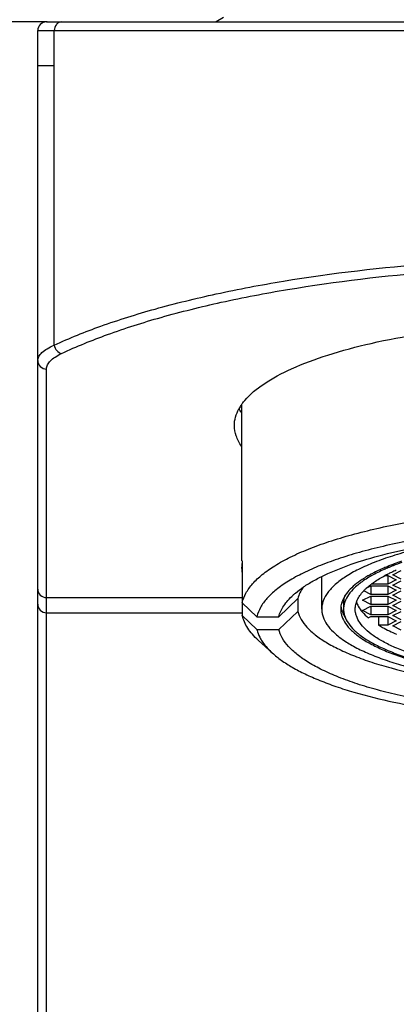
# Model space of a CAD drawing. Units: millimetres. Extents: x 16 to 572, y 7 to 635.
# Drawn here: x 322 to 335, y 558 to 592 of the extents above; entities that cross this region are included whole.
import ezdxf

# ---------------------------------------------------------------- set-up
doc = ezdxf.new("R2010")
doc.units = ezdxf.units.MM
doc.header["$LTSCALE"] = 23.1
doc.layers.get('0').update_dxf_attribs({"linetype": 'CONTINUOUS'})
doc.layers.add('02___PRT_ALL_AXES', color=7, linetype='CONTINUOUS')
doc.styles.get("Standard").update_dxf_attribs({"font": 'txt', "width": 0.8})
doc.dimstyles.new('DIMSTYLE_1', dxfattribs={"dimtxt": 2.5, "dimasz": 2, "dimexe": 1, "dimexo": 0.5, "dimtad": 1, "dimdsep": 46, "dimtxsty": 'Standard', "dimblk": '_FILLED', "dimblk1": '_FILLED', "dimblk2": '_FILLED', "dimcen": 0.09, "dimclrt": 5, "dimazin": 2, "dimtp": 0.01, "dimtm": 0.01, "dimtfac": 1, "dimtofl": 0, "dimtmove": 0, "dimatfit": 3, "dimldrblk": '_FILLED', "dimfxl": 0, "dimtolj": 1, "dimarcsym": 0})

# ---------------------------------------------------------------- blocks, each defined once
blk = doc.blocks.new('_FILLED')
at = {"color": 0, "linetype": 'ByBlock'}
blk.add_solid([(0, 0), (-1, 0.25), (-1, -0.25)], dxfattribs=at)
blk = doc.blocks.new('*D5')
at = {"color": 2, "linetype": 'Continuous'}
for p, q in [((322.706, 591.905), (308.654, 591.905)), ((309.654, 591.905), (309.654, 541.005)), ((309.654, 490.105), (309.654, 541.005)), ((316.387, 490.105), (308.654, 490.105))]:
    blk.add_line(p, q, dxfattribs=at)
at = {"color": 2, "linetype": 'Continuous', "xscale": 2, "yscale": 2, "zscale": 2}
for p, rotation in [((309.654, 591.905), 90), ((309.654, 490.105), 270)]:
    blk.add_blockref('_FILLED', p, dxfattribs=dict(at, rotation=rotation))
at = {"color": 5, "linetype": 'Continuous', "insert": (306.529, 541.005), "char_height": 2.5, "width": 10, "attachment_point": 2, "rotation": 90, "line_spacing_factor": 0.9}
blk.add_mtext('101.8', dxfattribs=at)
blk = doc.blocks.new('*D7')
at = {"color": 2, "linetype": 'Continuous'}
for p, q in [((330.087, 617.705), (300.515, 617.705)), ((301.515, 617.705), (301.515, 552.155)), ((301.515, 486.605), (301.515, 552.155)), ((316.387, 486.605), (300.515, 486.605))]:
    blk.add_line(p, q, dxfattribs=at)
at = {"color": 2, "linetype": 'Continuous', "xscale": 2, "yscale": 2, "zscale": 2}
for p, rotation in [((301.515, 617.705), 90), ((301.515, 486.605), 270)]:
    blk.add_blockref('_FILLED', p, dxfattribs=dict(at, rotation=rotation))
at = {"color": 5, "linetype": 'Continuous', "insert": (298.39, 552.155), "char_height": 2.5, "width": 10, "attachment_point": 2, "rotation": 90, "line_spacing_factor": 0.9}
blk.add_mtext('131.1', dxfattribs=at)

msp = doc.modelspace()

# ---------------------------------------------------------------- linework, layer by layer
at = {"color": 7, "linetype": 'Continuous'}
for p, q in [((328.766, 592.055), (328.507, 591.905)), ((322.387, 590.405), (322.387, 591.605)), ((322.387, 591.605), (360.387, 591.605)), ((322.687, 591.905), (360.087, 591.905)), ((322.955, 590.405), (322.955, 591.605)), ((322.955, 580.801), (322.955, 581.792)), ((322.387, 490.105), (322.387, 581.208)), ((329.387, 578.76), (329.387, 573.385)), ((329.41, 573.385), (329.41, 571.512)), ((334.574, 572.911), (334.863, 573.057)), ((332.137, 571.731), (332.137, 572.853)), ((334.309, 572.881), (334.401, 572.881)), ((334.401, 572.881), (334.401, 572.589)), ((334.401, 572.881), (334.69, 572.735)), ((334.69, 572.735), (334.401, 572.589)), ((334.863, 572.765), (334.574, 572.911)), ((334.574, 572.56), (334.863, 572.706)), ((333.824, 572.238), (333.58, 572.362)), ((333.68, 572.458), (333.824, 572.531)), ((333.824, 572.531), (333.824, 572.238)), ((333.824, 572.531), (334.401, 572.531)), ((334.401, 572.589), (333.838, 572.589)), ((334.401, 572.531), (334.401, 572.238)), ((334.401, 572.531), (334.69, 572.384)), ((334.69, 572.384), (334.401, 572.238)), ((334.863, 572.414), (334.574, 572.56)), ((334.574, 572.209), (334.863, 572.355)), ((331.315, 572.094), (330.663, 571.472)), ((331.315, 572.094), (331.315, 571.655)), ((333.535, 572.034), (333.824, 572.18)), ((333.824, 571.887), (333.535, 572.034)), ((334.401, 572.238), (333.824, 572.238)), ((333.824, 572.18), (333.824, 571.887)), ((333.824, 572.18), (334.401, 572.18)), ((334.401, 572.18), (334.401, 571.887)), ((334.401, 572.18), (334.69, 572.034)), ((334.69, 572.034), (334.401, 571.887)), ((334.863, 572.063), (334.574, 572.209)), ((334.574, 571.858), (334.863, 572.004)), ((329.41, 571.95), (329.911, 571.472)), ((330.663, 571.033), (331.315, 571.655)), ((333.535, 571.683), (333.824, 571.829)), ((333.824, 571.537), (333.535, 571.683)), ((334.401, 571.887), (333.824, 571.887)), ((333.824, 571.829), (333.824, 571.537)), ((333.824, 571.829), (334.401, 571.829)), ((334.401, 571.829), (334.401, 571.537)), ((334.401, 571.829), (334.69, 571.683)), ((334.69, 571.683), (334.401, 571.537)), ((334.863, 571.712), (334.574, 571.858)), ((334.574, 571.507), (334.863, 571.654)), ((329.911, 571.033), (329.41, 571.512)), ((329.911, 571.472), (330.663, 571.472)), ((333.734, 571.433), (333.824, 571.478)), ((334.401, 571.537), (333.824, 571.537)), ((333.824, 571.478), (334.401, 571.478)), ((334.082, 571.478), (334.082, 571.186)), ((334.401, 571.478), (334.401, 571.186)), ((334.401, 571.478), (334.69, 571.332)), ((334.69, 571.332), (334.401, 571.186)), ((334.863, 571.361), (334.574, 571.507)), ((334.574, 571.156), (334.863, 571.303)), ((329.911, 571.033), (330.663, 571.033)), ((334.401, 571.186), (334.082, 571.186)), ((334.863, 571.01), (334.574, 571.156)), ((330.438, 570.225), (329.962, 570.658))]:
    msp.add_line(p, q, dxfattribs=at)
at = {"color": 3, "linetype": 'Continuous'}
for p, q in [((322.387, 581.208), (322.387, 590.405)), ((322.387, 590.405), (322.955, 590.405)), ((322.955, 581.792), (322.955, 590.405)), ((322.687, 492.105), (322.687, 579.98)), ((322.687, 572.129), (329.41, 572.129)), ((322.687, 571.605), (329.41, 571.605))]:
    msp.add_line(p, q, dxfattribs=at)
at = {"color": 7, "linetype": 'Continuous'}
for centre, radius, start, end in [((322.687, 591.605), 0.3, 90, 180), ((336.748, 568.216), 5.265, 114.8732, 116.4381), ((337.033, 567.606), 5.939, 113.1617, 114.8857), ((336.485, 568.742), 4.677, 117.1266, 117.7352), ((336.561, 568.593), 4.845, 116.7335, 117.1277), ((336.615, 568.485), 4.966, 116.4451, 116.734), ((334.754, 571.252), 1.616, 136.1619, 137.0718), ((335.33, 570.603), 2.485, 127.1898, 128.058), ((335.379, 570.539), 2.565, 126.8751, 127.1927), ((322.687, 571.905), 0.3, 180, 270)]:
    msp.add_arc(centre, radius, start, end, dxfattribs=at)
for points, knots in [([(323.206, 591.905), (323.173, 591.905), (323.104, 591.888), (322.991, 591.796), (322.955, 591.68), (322.955, 591.605)], [0, 0, 0, 0, 0.231144, 0.475005, 1, 1, 1, 1]), ([(322.955, 580.801), (323.477, 581.043), (324.618, 581.499), (326.478, 582.08), (328.571, 582.592), (331.732, 583.188), (336.027, 583.683), (341.387, 583.881), (346.747, 583.683), (351.042, 583.188), (354.203, 582.592), (356.296, 582.08), (358.156, 581.499), (359.297, 581.043), (359.819, 580.801)], [0, 0, 0, 0, 0.045945, 0.097888, 0.155399, 0.217874, 0.35446, 0.5, 0.645541, 0.782126, 0.844601, 0.902113, 0.954056, 1, 1, 1, 1]), ([(322.387, 580.267), (322.387, 580.315), (322.418, 580.422), (322.537, 580.562), (322.721, 580.692), (322.87, 580.765), (322.955, 580.801)], [0, 0, 0, 0, 0.177385, 0.391538, 0.663237, 1, 1, 1, 1]), ([(322.955, 580.801), (322.964, 580.733), (323.021, 580.604), (323.143, 580.526), (323.206, 580.514)], [0, 0, 0, 0, 0.518787, 1, 1, 1, 1]), ([(322.387, 580.267), (322.387, 580.193), (322.454, 580.038), (322.611, 579.98), (322.687, 579.98)], [0, 0, 0, 0, 0.492103, 1, 1, 1, 1]), ([(329.41, 571.95), (329.435, 572.065), (329.528, 572.3), (329.767, 572.627), (330.107, 572.943), (330.544, 573.246), (331.075, 573.535), (331.697, 573.809), (332.404, 574.065), (333.19, 574.3), (334.048, 574.513), (335.311, 574.771), (337.013, 575.02), (339.161, 575.199), (340.637, 575.239), (341.387, 575.239)], [0, 0, 0, 0, 0.027249, 0.058026, 0.093607, 0.134697, 0.18159, 0.234313, 0.292708, 0.356485, 0.425254, 0.498542, 0.656459, 0.825406, 1, 1, 1, 1]), ([(352.863, 571.472), (352.838, 571.582), (352.747, 571.807), (352.516, 572.119), (352.189, 572.421), (351.768, 572.711), (351.258, 572.987), (350.662, 573.249), (349.984, 573.493), (349.231, 573.718), (348.409, 573.922), (347.2, 574.168), (345.571, 574.405), (343.516, 574.577), (341.387, 574.634), (339.258, 574.577), (337.203, 574.405), (335.574, 574.168), (334.365, 573.922), (333.543, 573.718), (332.79, 573.493), (332.112, 573.249), (331.516, 572.987), (331.006, 572.711), (330.585, 572.421), (330.258, 572.119), (330.027, 571.807), (329.936, 571.582), (329.911, 571.472)], [0, 0, 0, 0, 0.013646, 0.029076, 0.046912, 0.067499, 0.090982, 0.117369, 0.146584, 0.178479, 0.212859, 0.249489, 0.328395, 0.412793, 0.5, 0.587207, 0.671605, 0.750511, 0.787141, 0.821521, 0.853416, 0.882631, 0.909018, 0.932501, 0.953088, 0.970924, 0.986354, 1, 1, 1, 1]), ([(331.512, 572.495), (331.62, 572.568), (331.856, 572.713), (332.395, 572.988), (333.189, 573.303), (334.275, 573.624), (335.51, 573.897), (336.867, 574.116), (338.32, 574.277), (339.837, 574.374), (341.387, 574.407), (342.937, 574.374), (344.454, 574.277), (345.907, 574.116), (347.264, 573.897), (348.499, 573.624), (349.585, 573.303), (350.379, 572.988), (350.918, 572.713), (351.154, 572.568), (351.262, 572.495)], [0, 0, 0, 0, 0.019365, 0.04071, 0.089243, 0.145172, 0.207683, 0.275715, 0.348033, 0.423276, 0.5, 0.576724, 0.651967, 0.724285, 0.792317, 0.854828, 0.910757, 0.95929, 0.980635, 1, 1, 1, 1]), ([(335.26, 573.757), (335.026, 573.696), (334.581, 573.57), (333.96, 573.351), (333.421, 573.115), (332.969, 572.864), (332.609, 572.599), (332.343, 572.323), (332.201, 572.074), (332.146, 571.876), (332.137, 571.779), (332.137, 571.731)], [0, 0, 0, 0, 0.185047, 0.353144, 0.503198, 0.634638, 0.747661, 0.843623, 0.925714, 0.963393, 1, 1, 1, 1]), ([(329.41, 573.385), (329.407, 573.366), (329.393, 573.294), (329.387, 573.22), (329.387, 573.165)], [0, 0, 0, 0, 0.2524, 1, 1, 1, 1]), ([(329.387, 573.165), (329.387, 573.147), (329.389, 573.073), (329.399, 573), (329.41, 572.946)], [0, 0, 0, 0, 0.248579, 1, 1, 1, 1]), ([(333.84, 572.591), (333.874, 572.616), (334.024, 572.723), (334.183, 572.816), (334.308, 572.882)], [0, 0, 0, 0, 0.232327, 1, 1, 1, 1]), ([(322.387, 572.416), (322.387, 572.343), (322.454, 572.187), (322.611, 572.129), (322.687, 572.129)], [0, 0, 0, 0, 0.492105, 1, 1, 1, 1]), ([(331.152, 572.214), (331.179, 572.238), (331.293, 572.338), (331.416, 572.429), (331.512, 572.495)], [0, 0, 0, 0, 0.236586, 1, 1, 1, 1]), ([(331.512, 572.495), (331.466, 572.432), (331.386, 572.304), (331.333, 572.163), (331.315, 572.094)], [0, 0, 0, 0, 0.521191, 1, 1, 1, 1]), ([(333.287, 571.731), (333.287, 571.784), (333.3, 571.892), (333.355, 572.051), (333.446, 572.207), (333.526, 572.304), (333.571, 572.352)], [0, 0, 0, 0, 0.226251, 0.462773, 0.718427, 1, 1, 1, 1]), ([(333.588, 572.371), (333.595, 572.378), (333.625, 572.408), (333.655, 572.437), (333.678, 572.458)], [0, 0, 0, 0, 0.244427, 1, 1, 1, 1]), ([(333.678, 572.458), (333.688, 572.466), (333.727, 572.501), (333.767, 572.535), (333.799, 572.559)], [0, 0, 0, 0, 0.2435, 1, 1, 1, 1]), ([(330.663, 571.472), (330.679, 571.537), (330.724, 571.667), (330.83, 571.856), (330.974, 572.041), (331.089, 572.156), (331.152, 572.214)], [0, 0, 0, 0, 0.220988, 0.458058, 0.716446, 1, 1, 1, 1]), ([(333.329, 571.968), (333.345, 571.921), (333.401, 571.801), (333.534, 571.616), (333.662, 571.493), (333.734, 571.433)], [0, 0, 0, 0, 0.220102, 0.584071, 1, 1, 1, 1]), ([(331.315, 571.655), (331.339, 571.559), (331.425, 571.362), (331.634, 571.091), (331.926, 570.828), (332.299, 570.576), (332.75, 570.335), (333.275, 570.108), (333.87, 569.895), (334.784, 569.625), (336.064, 569.345), (337.733, 569.103), (339.528, 568.955), (340.761, 568.921), (341.387, 568.921)], [0, 0, 0, 0, 0.027458, 0.058588, 0.094561, 0.136022, 0.183226, 0.236181, 0.29472, 0.358552, 0.500427, 0.657896, 0.826176, 1, 1, 1, 1]), ([(332.137, 571.731), (332.137, 571.686), (332.145, 571.596), (332.191, 571.414), (332.313, 571.183), (332.542, 570.925), (332.853, 570.677), (333.244, 570.439), (333.712, 570.214), (334.253, 570.003), (334.862, 569.808), (335.534, 569.631), (336.531, 569.416), (337.886, 569.209), (339.602, 569.06), (340.785, 569.026), (341.387, 569.026)], [0, 0, 0, 0, 0.013181, 0.026694, 0.055832, 0.089387, 0.128475, 0.173638, 0.225032, 0.282562, 0.345963, 0.414834, 0.488677, 0.648886, 0.821305, 1, 1, 1, 1]), ([(349.487, 571.731), (349.487, 571.652), (349.458, 571.487), (349.333, 571.252), (349.133, 571.025), (348.86, 570.808), (348.518, 570.6), (348.108, 570.402), (347.634, 570.217), (347.101, 570.047), (346.513, 569.892), (345.639, 569.704), (344.453, 569.523), (342.95, 569.392), (341.387, 569.348), (339.825, 569.392), (338.321, 569.523), (337.135, 569.704), (336.262, 569.892), (335.674, 570.047), (335.14, 570.217), (334.666, 570.402), (334.256, 570.6), (333.914, 570.808), (333.641, 571.025), (333.441, 571.251), (333.335, 571.453), (333.294, 571.613), (333.287, 571.692), (333.287, 571.731)], [0, 0, 0, 0, 0.013303, 0.027872, 0.044649, 0.064194, 0.086775, 0.112472, 0.141238, 0.172939, 0.207375, 0.244299, 0.324405, 0.410622, 0.499971, 0.58932, 0.675537, 0.755646, 0.79257, 0.827008, 0.85871, 0.887477, 0.913176, 0.935758, 0.955304, 0.972082, 0.986652, 0.993409, 1, 1, 1, 1]), ([(329.962, 570.658), (329.889, 570.724), (329.757, 570.857), (329.594, 571.07), (329.476, 571.287), (329.426, 571.437), (329.41, 571.512)], [0, 0, 0, 0, 0.284329, 0.542718, 0.779367, 1, 1, 1, 1]), ([(329.911, 571.033), (329.918, 571.006), (329.947, 570.896), (329.994, 570.79), (330.036, 570.714)], [0, 0, 0, 0, 0.241364, 1, 1, 1, 1]), ([(352.111, 571.033), (352.086, 570.931), (351.999, 570.721), (351.779, 570.43), (351.47, 570.15), (351.075, 569.88), (350.597, 569.623), (350.039, 569.38), (349.405, 569.152), (348.702, 568.943), (347.934, 568.754), (346.806, 568.525), (345.287, 568.305), (343.372, 568.145), (341.387, 568.092), (339.402, 568.145), (337.487, 568.305), (335.968, 568.525), (334.84, 568.754), (334.072, 568.943), (333.369, 569.152), (332.735, 569.38), (332.177, 569.623), (331.699, 569.88), (331.304, 570.15), (330.995, 570.43), (330.775, 570.721), (330.688, 570.931), (330.663, 571.033)], [0, 0, 0, 0, 0.013687, 0.029184, 0.047095, 0.067755, 0.091297, 0.117729, 0.146972, 0.178877, 0.21325, 0.249857, 0.328676, 0.412944, 0.5, 0.587056, 0.671324, 0.750143, 0.78675, 0.821123, 0.853028, 0.882271, 0.908703, 0.932245, 0.952905, 0.970816, 0.986313, 1, 1, 1, 1]), ([(334.082, 571.186), (334.128, 571.158), (334.329, 571.041), (334.539, 570.941), (334.704, 570.871)], [0, 0, 0, 0, 0.231909, 1, 1, 1, 1]), ([(330.036, 570.714), (330.059, 570.671), (330.172, 570.492), (330.317, 570.334), (330.438, 570.225)], [0, 0, 0, 0, 0.229716, 1, 1, 1, 1]), ([(330.438, 570.225), (330.536, 570.135), (330.758, 569.96), (331.136, 569.721), (331.578, 569.491), (332.079, 569.272), (332.638, 569.065), (333.482, 568.799), (334.657, 568.51), (336.189, 568.238), (337.849, 568.039), (339.596, 567.918), (341.387, 567.877), (343.178, 567.918), (344.925, 568.039), (346.585, 568.238), (348.117, 568.51), (349.292, 568.799), (350.136, 569.065), (350.695, 569.272), (351.196, 569.491), (351.638, 569.721), (352.016, 569.96), (352.238, 570.135), (352.336, 570.225)], [0, 0, 0, 0, 0.017507, 0.037173, 0.059053, 0.083141, 0.109384, 0.137692, 0.20001, 0.268926, 0.342997, 0.420601, 0.5, 0.579399, 0.657003, 0.731074, 0.79999, 0.862308, 0.890616, 0.916859, 0.940947, 0.962827, 0.982493, 1, 1, 1, 1])]:
    msp.add_open_spline(points, degree=3, knots=knots, dxfattribs=at)
at = {"color": 3, "linetype": 'Continuous'}
for points, knots in [([(323.206, 580.514), (323.721, 580.756), (324.845, 581.212), (326.679, 581.793), (328.744, 582.305), (331.861, 582.901), (336.099, 583.396), (341.387, 583.594), (346.675, 583.396), (350.913, 582.901), (354.03, 582.305), (356.095, 581.793), (357.929, 581.212), (359.053, 580.756), (359.568, 580.514)], [0, 0, 0, 0, 0.045989, 0.097952, 0.155466, 0.217932, 0.35449, 0.5, 0.645511, 0.782068, 0.844535, 0.902049, 0.954011, 1, 1, 1, 1]), ([(322.687, 579.98), (322.687, 580.028), (322.714, 580.133), (322.823, 580.273), (322.991, 580.404), (323.129, 580.478), (323.206, 580.514)], [0, 0, 0, 0, 0.184713, 0.401768, 0.670865, 1, 1, 1, 1])]:
    msp.add_open_spline(points, degree=3, knots=knots, dxfattribs=at)
at = {"layer": '02___PRT_ALL_AXES', "color": 7, "linetype": 'Continuous'}
for p, q in [((329.385, 578.473), (329.386, 578.471)), ((332.887, 571.922), (332.887, 571.731))]:
    msp.add_line(p, q, dxfattribs=at)
at = {"layer": '02___PRT_ALL_AXES', "color": 3, "linetype": 'Continuous'}
for centre, radius, start, end in [((330.71, 577.829), 1.619, 145.7093, 150.8958), ((330.83, 577.749), 1.763, 145.0424, 145.7695)]:
    msp.add_arc(centre, radius, start, end, dxfattribs=at)
at = {"layer": '02___PRT_ALL_AXES', "color": 7, "linetype": 'Continuous'}
for centre, radius, start, end in [((337.706, 565.202), 8.605, 109.1133, 111.2442), ((337.804, 564.727), 9.129, 108.7156, 110.3657), ((337.165, 566.409), 7.329, 112.0635, 112.3223), ((337.218, 566.28), 7.469, 111.8409, 112.0636), ((337.158, 566.608), 7.096, 112.3223, 112.5954), ((337.379, 565.875), 7.905, 110.7971, 111.8305), ((337.215, 566.469), 7.246, 112.0572, 112.3223), ((337.341, 566.156), 7.584, 111.2891, 112.0519), ((337.499, 565.56), 8.242, 110.5963, 110.8003), ((337.546, 565.435), 8.375, 110.3932, 110.5963), ((335.419, 569.878), 3.44, 122.6244, 123.4223), ((335.968, 568.957), 4.512, 118.6669, 119.0394), ((336.021, 568.86), 4.623, 118.3275, 118.667), ((335.953, 569.13), 4.299, 119.2315, 119.559), ((333.532, 571.73), 0.745, 170.73, 179.9607), ((333.555, 571.926), 0.769, 187.2727, 194.381)]:
    msp.add_arc(centre, radius, start, end, dxfattribs=at)
at = {"layer": '02___PRT_ALL_AXES', "color": 3, "linetype": 'Continuous'}
for points, knots in [([(329.494, 578.901), (329.679, 579.12), (330.192, 579.536), (331.163, 580.044), (332.406, 580.502), (333.89, 580.895), (335.578, 581.214), (338.093, 581.533), (340.054, 581.624), (341.387, 581.624)], [0, 0, 0, 0, 0.069138, 0.157037, 0.263875, 0.388137, 0.527305, 0.678161, 1, 1, 1, 1]), ([(329.385, 578.76), (329.393, 578.772), (329.428, 578.82), (329.465, 578.866), (329.494, 578.901)], [0, 0, 0, 0, 0.244348, 1, 1, 1, 1]), ([(329.137, 578.042), (329.137, 578.139), (329.166, 578.34), (329.245, 578.526), (329.295, 578.617)], [0, 0, 0, 0, 0.484128, 1, 1, 1, 1]), ([(329.385, 577.325), (329.308, 577.435), (329.184, 577.663), (329.137, 577.921), (329.137, 578.042)], [0, 0, 0, 0, 0.523778, 1, 1, 1, 1])]:
    msp.add_open_spline(points, degree=3, knots=knots, dxfattribs=at)
at = {"layer": '02___PRT_ALL_AXES', "color": 7, "linetype": 'Continuous'}
for points, knots in [([(329.385, 578.473), (329.377, 578.485), (329.345, 578.531), (329.316, 578.579), (329.295, 578.616)], [0, 0, 0, 0, 0.255478, 1, 1, 1, 1]), ([(334.381, 573.189), (334.332, 573.169), (334.144, 573.089), (333.96, 573.001), (333.827, 572.93)], [0, 0, 0, 0, 0.263735, 1, 1, 1, 1]), ([(334.432, 573.159), (334.379, 573.138), (334.183, 573.053), (333.99, 572.958), (333.853, 572.882)], [0, 0, 0, 0, 0.265003, 1, 1, 1, 1]), ([(333.524, 572.749), (333.436, 572.691), (333.275, 572.574), (333.07, 572.381), (332.917, 572.182), (332.849, 572.04), (332.826, 571.97)], [0, 0, 0, 0, 0.297366, 0.560181, 0.79224, 1, 1, 1, 1]), ([(333.558, 572.699), (333.456, 572.628), (333.273, 572.485), (333.055, 572.244), (332.939, 572.028), (332.894, 571.857), (332.887, 571.772), (332.887, 571.731)], [0, 0, 0, 0, 0.305488, 0.56701, 0.793293, 0.897981, 1, 1, 1, 1]), ([(333.832, 572.87), (333.807, 572.856), (333.714, 572.802), (333.624, 572.744), (333.558, 572.699)], [0, 0, 0, 0, 0.260052, 1, 1, 1, 1]), ([(333.777, 572.902), (333.759, 572.892), (333.687, 572.851), (333.616, 572.809), (333.564, 572.775)], [0, 0, 0, 0, 0.257272, 1, 1, 1, 1]), ([(332.826, 571.97), (332.823, 571.96), (332.811, 571.921), (332.802, 571.881), (332.797, 571.85)], [0, 0, 0, 0, 0.25348, 1, 1, 1, 1]), ([(332.887, 571.922), (332.887, 571.971), (332.897, 572.07), (332.926, 572.165), (332.945, 572.212)], [0, 0, 0, 0, 0.491267, 1, 1, 1, 1]), ([(332.787, 571.731), (332.787, 571.69), (332.794, 571.606), (332.838, 571.436), (332.951, 571.222), (333.163, 570.982), (333.452, 570.751), (333.816, 570.53), (334.251, 570.32), (334.754, 570.124), (335.321, 569.943), (335.945, 569.779), (336.873, 569.579), (338.132, 569.387), (339.728, 569.248), (340.827, 569.216), (341.387, 569.216)], [0, 0, 0, 0, 0.013181, 0.026694, 0.055832, 0.089386, 0.128476, 0.173638, 0.225031, 0.282563, 0.345963, 0.414833, 0.488677, 0.648886, 0.821306, 1, 1, 1, 1]), ([(332.811, 571.735), (332.817, 571.71), (332.848, 571.608), (332.899, 571.512), (332.944, 571.444)], [0, 0, 0, 0, 0.238397, 1, 1, 1, 1]), ([(332.887, 571.731), (332.887, 571.69), (332.894, 571.607), (332.937, 571.439), (333.049, 571.228), (333.259, 570.99), (333.545, 570.762), (333.904, 570.544), (334.334, 570.337), (334.832, 570.143), (335.391, 569.964), (336.008, 569.801), (336.925, 569.604), (338.17, 569.414), (339.747, 569.276), (340.834, 569.246), (341.387, 569.246)], [0, 0, 0, 0, 0.013181, 0.026694, 0.055832, 0.089386, 0.128476, 0.173638, 0.225031, 0.282563, 0.345963, 0.414833, 0.488677, 0.648886, 0.821306, 1, 1, 1, 1])]:
    msp.add_open_spline(points, degree=3, knots=knots, dxfattribs=at)

# ---------------------------------------------------------------- dimensions: what is measured, and where the dimension line sits
at = {"color": 2, "linetype": 'Continuous'}
for base, p1, p2, angle, picture, middle in [((301.515, 617.705), (316.887, 486.605), (330.587, 617.705), 90, '*D7', (301.515, 552.155)), ((309.654, 490.105), (323.206, 591.905), (316.887, 490.105), 270, '*D5', (309.654, 541.318))]:
    dim = msp.add_linear_dim(base=base, p1=p1, p2=p2, angle=angle, dimstyle='DIMSTYLE_1', dxfattribs=at)
    dim.commit()
    dim.dimension.update_dxf_attribs({"geometry": picture, "text_midpoint": middle, "dimtype": 160})

doc.saveas('drawing.dxf')
